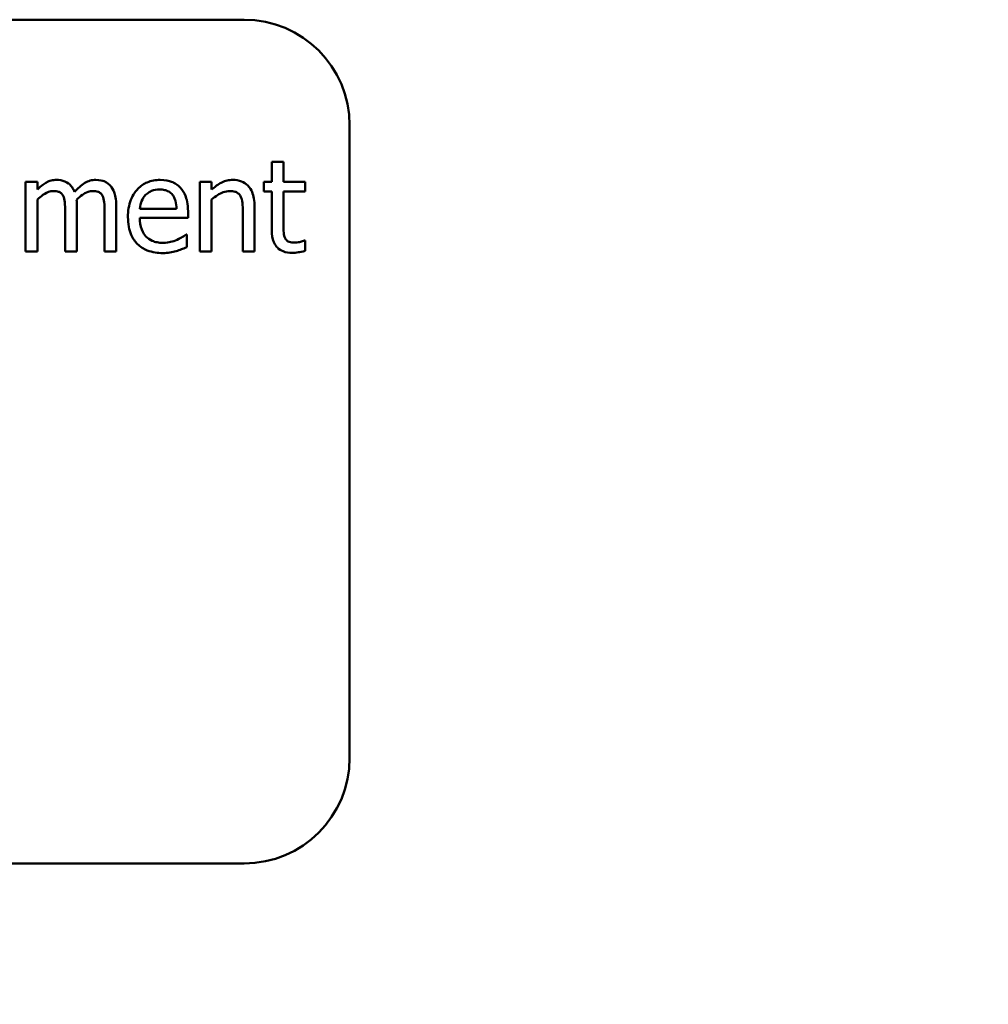
# Model space of a CAD drawing. Units: inches. Extents: x 1 to 43, y 0.5 to 33.5.
# Drawn here: x 28 to 28.3, y 22.9 to 23.2 of the extents above; entities that cross this region are included whole.
import ezdxf

# ---------------------------------------------------------------- set-up
doc = ezdxf.new("R2010")
doc.units = ezdxf.units.IN
doc.header["$LTSCALE"] = 2
doc.header["$MEASUREMENT"] = 0
doc.layers.add('Symbol (ANSI)', color=7, linetype='Continuous', lineweight=25)
doc.layers.add('Visible (ANSI)', color=7, linetype='Continuous', lineweight=50)
doc.styles.add('Note Text (ANSI)', font='tahoma.ttf')
doc.dimstyles.new('Default (ANSI)$7', dxfattribs={"dimscale": 2, "dimtxt": 0.12, "dimasz": 0.098425, "dimexe": 0.125, "dimexo": 0.0625, "dimgap": 0.031496, "dimtad": 0, "dimtih": 1, "dimtoh": 1, "dimrnd": 1e-08, "dimzin": 4, "dimdsep": 46, "dimtxsty": 'Note Text (ANSI)', "dimcen": 0.09, "dimdle": 0.393701, "dimclrd": 256, "dimclre": 256, "dimclrt": 256, "dimadec": 0, "dimazin": 1, "dimtfac": 1, "dimtofl": 0, "dimtmove": 0, "dimatfit": 3, "dimfxl": 1, "dimtolj": 1, "dimtzin": 4, "dimlwd": -1, "dimlwe": -1, "dimarcsym": 0})

msp = doc.modelspace()

# ---------------------------------------------------------------- linework, layer by layer
at = {"layer": 'Visible (ANSI)'}
for p, q in [((28.04874, 23.22219), (27.61124, 23.22219)), ((28.07999, 23.00344), (28.07999, 23.19094)), ((28.06039, 23.18007), (28.05691, 23.18007)), ((28.05691, 23.18007), (28.05691, 23.17415)), ((28.06039, 23.17415), (28.06039, 23.18007)), ((27.98742, 23.17415), (27.98395, 23.17415)), ((27.98395, 23.17415), (27.98395, 23.15351)), ((27.98742, 23.17187), (27.98742, 23.17415)), ((28.0356, 23.17415), (28.0356, 23.15351)), ((28.03908, 23.17415), (28.0356, 23.17415)), ((28.03908, 23.17185), (28.03908, 23.17415)), ((28.05691, 23.17415), (28.05457, 23.17415)), ((28.05457, 23.17415), (28.05457, 23.17127)), ((28.06678, 23.17415), (28.06039, 23.17415)), ((28.06678, 23.17127), (28.06678, 23.17415)), ((28.05457, 23.17127), (28.05691, 23.17127)), ((28.05691, 23.17127), (28.05691, 23.15984)), ((28.06039, 23.16144), (28.06039, 23.17127)), ((28.06039, 23.17127), (28.06678, 23.17127)), ((27.98742, 23.15351), (27.98742, 23.16893)), ((28.03908, 23.15351), (28.03908, 23.16893)), ((27.99565, 23.16546), (27.99565, 23.15351)), ((27.99912, 23.15351), (27.99912, 23.1671)), ((28.00735, 23.16546), (28.00735, 23.15351)), ((28.01082, 23.15351), (28.01082, 23.1671)), ((28.0287, 23.16612), (28.0178, 23.16612)), ((28.03208, 23.16347), (28.03208, 23.16537)), ((28.04833, 23.16528), (28.04833, 23.15351)), ((28.05181, 23.15351), (28.05181, 23.1669)), ((28.0178, 23.16347), (28.03208, 23.16347)), ((28.0317, 23.15857), (28.0315, 23.15857)), ((28.0317, 23.15478), (28.0317, 23.15857)), ((28.06678, 23.15681), (28.06658, 23.15681)), ((28.06678, 23.15369), (28.06678, 23.15681)), ((27.98395, 23.15351), (27.98742, 23.15351)), ((27.99565, 23.15351), (27.99912, 23.15351)), ((28.00735, 23.15351), (28.01082, 23.15351)), ((28.0356, 23.15351), (28.03908, 23.15351)), ((28.04833, 23.15351), (28.05181, 23.15351)), ((27.61124, 22.97219), (28.04874, 22.97219))]:
    msp.add_line(p, q, dxfattribs=at)
for centre, start, end in [((28.04874, 23.19094), 0, 90), ((28.04874, 23.00344), 270, 0)]:
    msp.add_arc(centre, 0.03125, start, end, dxfattribs=at)
for points, knots in [([(27.99306, 23.17473), (27.99254, 23.17473), (27.99203, 23.17467), (27.99103, 23.17441), (27.99056, 23.17423), (27.98956, 23.17367), (27.98864, 23.17309), (27.98742, 23.17187)], [-0.1358397, -0.1358397, -0.1358397, -0.1358397, -0.093581, -0.093581, -0.0522732, -0.0522732, 0, 0, 0, 0]), ([(27.99845, 23.17116), (27.9983, 23.17156), (27.99812, 23.17194), (27.99768, 23.17263), (27.99745, 23.17294), (27.99697, 23.17342), (27.99646, 23.17389), (27.99477, 23.17459), (27.99393, 23.17473), (27.99306, 23.17473)], [-0.1373709, -0.1373709, -0.1373709, -0.1373709, -0.0946094, -0.0946094, -0.0556708, -0.0556708, -0.0263703, -0.0263703, 0, 0, 0, 0]), ([(28.00476, 23.17473), (28.00419, 23.17473), (28.00363, 23.17465), (28.00254, 23.17435), (28.00202, 23.17412), (28.00037, 23.17312), (27.99936, 23.17217), (27.99845, 23.17116)], [-0.0760541, -0.0760541, -0.0760541, -0.0760541, -0.05870892, -0.05870892, -0.04133248, -0.04133248, 0, 0, 0, 0]), ([(28.00908, 23.17297), (28.00883, 23.17327), (28.00854, 23.17354), (28.00789, 23.174), (28.00755, 23.17418), (28.00677, 23.17447), (28.00598, 23.17473), (28.00476, 23.17473)], [-0.1018277, -0.1018277, -0.1018277, -0.1018277, -0.0690853, -0.0690853, -0.0372049, -0.0372049, 0, 0, 0, 0]), ([(28.02382, 23.17473), (28.02314, 23.17473), (28.02247, 23.17467), (28.0212, 23.17443), (28.02059, 23.17425), (28.01896, 23.17355), (28.01804, 23.17291), (28.01659, 23.17142), (28.01577, 23.1704), (28.01452, 23.16723), (28.01428, 23.16546), (28.01428, 23.16372)], [-0.2368121, -0.2368121, -0.2368121, -0.2368121, -0.2003751, -0.2003751, -0.1660997, -0.1660997, -0.1039613, -0.1039613, -0.0532165, -0.0532165, 0, 0, 0, 0]), ([(28.02979, 23.17243), (28.02943, 23.17282), (28.02903, 23.17316), (28.02817, 23.17375), (28.0277, 23.17398), (28.02646, 23.17445), (28.02538, 23.17473), (28.02382, 23.17473)], [-0.1094427, -0.1094427, -0.1094427, -0.1094427, -0.0783983, -0.0783983, -0.0475944, -0.0475944, 0, 0, 0, 0]), ([(28.04534, 23.17473), (28.04479, 23.17473), (28.04424, 23.17467), (28.04316, 23.17442), (28.04264, 23.17423), (28.04158, 23.17372), (28.04052, 23.17315), (28.03908, 23.17185)], [-0.1640132, -0.1640132, -0.1640132, -0.1640132, -0.1114033, -0.1114033, -0.059088, -0.059088, 0, 0, 0, 0]), ([(28.05181, 23.1669), (28.05181, 23.16768), (28.05175, 23.16846), (28.0515, 23.16988), (28.05132, 23.17053), (28.05083, 23.17168), (28.05044, 23.1724), (28.04925, 23.17358), (28.04865, 23.17398), (28.04713, 23.17459), (28.04624, 23.17473), (28.04534, 23.17473)], [-0.1491538, -0.1491538, -0.1491538, -0.1491538, -0.1113006, -0.1113006, -0.0785129, -0.0785129, -0.049832, -0.049832, -0.0273646, -0.0273646, 0, 0, 0, 0]), ([(27.98742, 23.16893), (27.98794, 23.16941), (27.98848, 23.16986), (27.98996, 23.17086), (27.99057, 23.17109), (27.9912, 23.17133), (27.99168, 23.17143), (27.99217, 23.17143)], [-0.02456904, -0.02456904, -0.02456904, -0.02456904, -0.02074905, -0.02074905, -0.01487684, -0.01487684, 0, 0, 0, 0]), ([(27.99217, 23.17143), (27.99272, 23.17143), (27.99326, 23.17137), (27.9939, 23.17114), (27.9942, 23.17102), (27.99474, 23.17054), (27.99492, 23.17027), (27.99507, 23.16998)], [-0.05211046, -0.05211046, -0.05211046, -0.05211046, -0.02196912, -0.02196912, -0.00999116, -0.00999116, 0, 0, 0, 0]), ([(27.99906, 23.16886), (27.99959, 23.16938), (28.00017, 23.16988), (28.00122, 23.17058), (28.0018, 23.17093), (28.00291, 23.17133), (28.00339, 23.17143), (28.00387, 23.17143)], [-0.06668738, -0.06668738, -0.06668738, -0.06668738, -0.0359382, -0.0359382, -0.01477227, -0.01477227, 0, 0, 0, 0]), ([(28.00387, 23.17143), (28.00441, 23.17143), (28.00496, 23.17137), (28.0056, 23.17114), (28.0059, 23.17102), (28.00644, 23.17054), (28.00662, 23.17027), (28.00677, 23.16998)], [-0.05211046, -0.05211046, -0.05211046, -0.05211046, -0.02196912, -0.02196912, -0.00999116, -0.00999116, 0, 0, 0, 0]), ([(28.01082, 23.1671), (28.01082, 23.16912), (28.01051, 23.17029), (28.00993, 23.17177), (28.00957, 23.17241), (28.00908, 23.17297)], [-0.04846664, -0.04846664, -0.04846664, -0.04846664, -0.02239453, -0.02239453, 0, 0, 0, 0]), ([(28.0178, 23.16612), (28.01789, 23.16718), (28.0181, 23.16791), (28.01859, 23.16911), (28.01899, 23.16971), (28.01949, 23.17025)], [-0.03937759, -0.03937759, -0.03937759, -0.03937759, -0.02237561, -0.02237561, 0, 0, 0, 0]), ([(28.01949, 23.17025), (28.02023, 23.17099), (28.02091, 23.17131), (28.02202, 23.17177), (28.02283, 23.17187), (28.02361, 23.17187)], [-0.03655812, -0.03655812, -0.03655812, -0.03655812, -0.02382751, -0.02382751, 0, 0, 0, 0]), ([(28.02361, 23.17187), (28.02413, 23.17187), (28.02466, 23.17183), (28.02548, 23.17165), (28.02591, 23.17152), (28.02683, 23.171), (28.0272, 23.17067), (28.02751, 23.17027)], [-0.05908023, -0.05908023, -0.05908023, -0.05908023, -0.03198402, -0.03198402, -0.01553115, -0.01553115, 0, 0, 0, 0]), ([(28.02751, 23.17027), (28.02771, 23.17003), (28.02787, 23.16977), (28.02818, 23.16914), (28.02829, 23.1688), (28.02858, 23.16778), (28.02867, 23.16693), (28.0287, 23.16612)], [-0.03832786, -0.03832786, -0.03832786, -0.03832786, -0.03229059, -0.03229059, -0.02446936, -0.02446936, 0, 0, 0, 0]), ([(28.03208, 23.16537), (28.03208, 23.16771), (28.03168, 23.16911), (28.03094, 23.17092), (28.03045, 23.17173), (28.02979, 23.17243)], [-0.05948621, -0.05948621, -0.05948621, -0.05948621, -0.02930294, -0.02930294, 0, 0, 0, 0]), ([(28.03908, 23.16893), (28.04022, 23.1699), (28.04143, 23.17066), (28.04312, 23.17129), (28.04377, 23.17143), (28.04443, 23.17143)], [-0.05499972, -0.05499972, -0.05499972, -0.05499972, -0.0201559, -0.0201559, 0, 0, 0, 0]), ([(28.04443, 23.17143), (28.04496, 23.17143), (28.04553, 23.17138), (28.04626, 23.17115), (28.04661, 23.17102), (28.04725, 23.1705), (28.04748, 23.17022), (28.04766, 23.16989)], [-0.05557501, -0.05557501, -0.05557501, -0.05557501, -0.02508241, -0.02508241, -0.01134495, -0.01134495, 0, 0, 0, 0]), ([(27.99507, 23.16998), (27.99532, 23.1695), (27.99547, 23.16885), (27.99562, 23.16722), (27.99565, 23.16634), (27.99565, 23.16546)], [-0.05002783, -0.05002783, -0.05002783, -0.05002783, -0.02685442, -0.02685442, 0, 0, 0, 0]), ([(27.99912, 23.1671), (27.99912, 23.16743), (27.99912, 23.16779), (27.9991, 23.16822), (27.99908, 23.16855), (27.99906, 23.16886)], [-0.04063829, -0.04063829, -0.04063829, -0.04063829, -0.00964737, -0.00964737, 0, 0, 0, 0]), ([(28.00677, 23.16998), (28.00702, 23.1695), (28.00717, 23.16885), (28.00732, 23.16722), (28.00735, 23.16634), (28.00735, 23.16546)], [-0.05002783, -0.05002783, -0.05002783, -0.05002783, -0.02685442, -0.02685442, 0, 0, 0, 0]), ([(28.04766, 23.16989), (28.04796, 23.16934), (28.04812, 23.16864), (28.04829, 23.16705), (28.04833, 23.16616), (28.04833, 23.16528)], [-0.04869454, -0.04869454, -0.04869454, -0.04869454, -0.02697799, -0.02697799, 0, 0, 0, 0]), ([(28.01428, 23.16372), (28.01428, 23.16276), (28.01435, 23.16179), (28.01468, 23.16001), (28.01492, 23.15918), (28.01572, 23.15737), (28.01634, 23.15645), (28.01798, 23.15486), (28.01894, 23.15426), (28.02149, 23.15325), (28.02309, 23.15304), (28.02466, 23.15304)], [-0.1728436, -0.1728436, -0.1728436, -0.1728436, -0.143664, -0.143664, -0.1176773, -0.1176773, -0.0833472, -0.0833472, -0.0480538, -0.0480538, 0, 0, 0, 0]), ([(28.02462, 23.15607), (28.02405, 23.15607), (28.02349, 23.15612), (28.02243, 23.15632), (28.02193, 23.15646), (28.02076, 23.15698), (28.02014, 23.15741), (28.01925, 23.15835), (28.01874, 23.15898), (28.01794, 23.16109), (28.0178, 23.1623), (28.0178, 23.16347)], [-0.1840645, -0.1840645, -0.1840645, -0.1840645, -0.1487722, -0.1487722, -0.1166797, -0.1166797, -0.0685192, -0.0685192, -0.0357874, -0.0357874, 0, 0, 0, 0]), ([(28.06088, 23.15743), (28.06075, 23.15768), (28.06065, 23.15793), (28.0605, 23.15847), (28.06046, 23.15875), (28.06039, 23.15983), (28.06039, 23.16064), (28.06039, 23.16144)], [-0.04152874, -0.04152874, -0.04152874, -0.04152874, -0.03313127, -0.03313127, -0.02457289, -0.02457289, 0, 0, 0, 0]), ([(28.0315, 23.15857), (28.03118, 23.1583), (28.0308, 23.15804), (28.03008, 23.15761), (28.02959, 23.15734), (28.02885, 23.15699)], [-0.05013414, -0.05013414, -0.05013414, -0.05013414, -0.02486825, -0.02486825, 0, 0, 0, 0]), ([(28.05691, 23.15984), (28.05691, 23.15856), (28.05707, 23.15731), (28.05786, 23.15541), (28.05829, 23.15493), (28.05906, 23.15418), (28.05962, 23.15382), (28.0611, 23.15323), (28.06202, 23.15311), (28.06293, 23.15311)], [-0.07505974, -0.07505974, -0.07505974, -0.07505974, -0.06018967, -0.06018967, -0.04847244, -0.04847244, -0.02765573, -0.02765573, 0, 0, 0, 0]), ([(28.02885, 23.15699), (28.02821, 23.1567), (28.02754, 23.15649), (28.02648, 23.15624), (28.02568, 23.15607), (28.02462, 23.15607)], [-0.09031747, -0.09031747, -0.09031747, -0.09031747, -0.03238145, -0.03238145, 0, 0, 0, 0]), ([(28.0638, 23.15614), (28.06317, 23.15614), (28.06255, 23.1562), (28.0617, 23.15653), (28.06148, 23.15669), (28.06114, 23.15699), (28.06099, 23.1572), (28.06088, 23.15743)], [-0.02286061, -0.02286061, -0.02286061, -0.02286061, -0.01386975, -0.01386975, -0.00799605, -0.00799605, 0, 0, 0, 0]), ([(28.06658, 23.15681), (28.06629, 23.15668), (28.06582, 23.15652), (28.06512, 23.15629), (28.06463, 23.15614), (28.0638, 23.15614)], [-0.0570571, -0.0570571, -0.0570571, -0.0570571, -0.02552764, -0.02552764, 0, 0, 0, 0]), ([(28.02466, 23.15304), (28.02532, 23.15304), (28.02608, 23.15307), (28.02735, 23.1533), (28.02796, 23.15345), (28.02856, 23.15362)], [-0.03927279, -0.03927279, -0.03927279, -0.03927279, -0.01908404, -0.01908404, 0, 0, 0, 0]), ([(28.02856, 23.15362), (28.0291, 23.15377), (28.02967, 23.15398), (28.03045, 23.15428), (28.03112, 23.15454), (28.0317, 23.15478)], [-0.05828103, -0.05828103, -0.05828103, -0.05828103, -0.01935634, -0.01935634, 0, 0, 0, 0]), ([(28.06293, 23.15311), (28.06355, 23.15311), (28.06418, 23.15317), (28.06523, 23.15333), (28.06592, 23.15345), (28.06678, 23.15369)], [-0.0662629, -0.0662629, -0.0662629, -0.0662629, -0.02726206, -0.02726206, 0, 0, 0, 0])]:
    msp.add_open_spline(points, degree=3, knots=knots, dxfattribs=at)

# ---------------------------------------------------------------- leaders
at = {"layer": 'Symbol (ANSI)', "annotation_type": 0, "has_hookline": 1, "hookline_direction": 1, "text_width": 0.10316}
msp.add_leader([(28.05311, 22.57113), (32.1157, 22.99673)], dimstyle='Default (ANSI)$7', override={"dimtad": 0}, dxfattribs=at)

doc.saveas('drawing.dxf')
